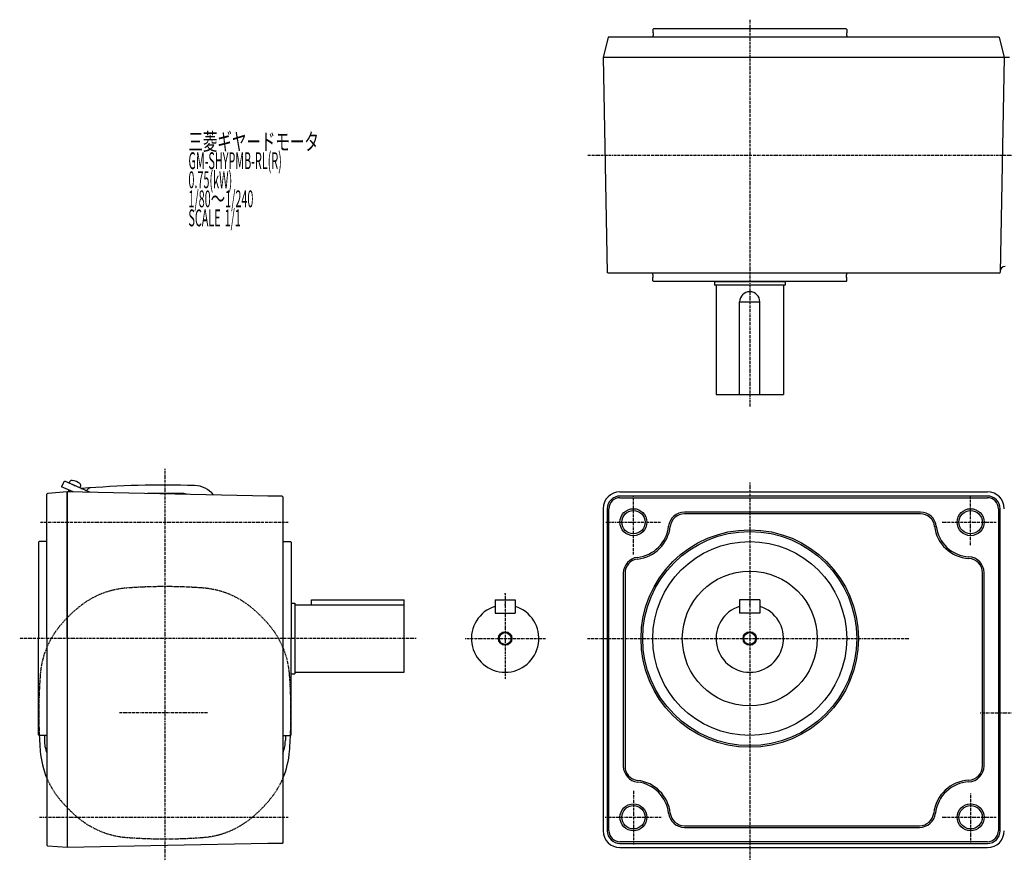
# Model space of a CAD drawing. Extents: x -566 to 586, y -282 to 255.
# Drawn here: x -566 to 18, y -244 to 255 of the extents above; entities that cross this region are included whole.
import ezdxf

# ---------------------------------------------------------------- set-up
doc = ezdxf.new("R2010")
doc.units = 0
doc.header["$MEASUREMENT"] = 0
doc.linetypes.add('CENTER', pattern=[1, 0.5, -0.25, 0, -0.25])
doc.linetypes.add('DASHED', pattern=[0.75, 0.5, -0.25])
doc.layers.get('0').update_dxf_attribs({"color": 53})
doc.styles.add('ZU_SHPTB00001', font='monotxt', dxfattribs={"bigfont": 'bigfont'})

msp = doc.modelspace()

# ---------------------------------------------------------------- linework, layer by layer
at = {"linetype": 'CENTER', "lineweight": -3}
for p, q in [((-132.603131, 254.890501), (-132.603131, 25.557562)), ((-228.575013, 174.543775), (340.972355, 174.543775)), ((-479.536507, -11.473539), (-479.536507, -243.639034)), ((-132.603131, -19.604866), (-132.603131, -243.505409)), ((-201.603131, -62.229009), (-201.603131, -27.602868)), ((-1.603131, -56.818674), (-1.603131, -27.242179)), ((-553.251901, -43.120635), (-406.49145, -43.120635)), ((-217.987061, -43.120635), (-185.525054, -43.120635)), ((-18.526065, -43.120635), (13.575253, -43.120635)), ((-277.713963, -85.624692), (-277.713963, -136.254325)), ((-330.498967, -112.120635), (-565.667047, -112.120635)), ((-301.473076, -112.120635), (-253.723076, -112.120635)), ((-228.777499, -112.120635), (-38.224645, -112.120635)), ((-454.356191, -156.120635), (-506.652568, -156.120635)), ((4.066107, -156.120635), (71.197019, -156.120635)), ((-201.603131, -202.537015), (-201.603131, -234.277644)), ((-1.603131, -203.979771), (-1.603131, -233.195577)), ((-553.98939, -218.120635), (-406.49145, -218.120635)), ((-218.34775, -218.120635), (-185.164366, -218.120635)), ((-18.526065, -218.120635), (13.575253, -218.120635))]:
    msp.add_line(p, q, dxfattribs=at)
at = {"linetype": 'Continuous', "lineweight": -3}
for p, q in [((-190.103131, 249.143775), (-189.703131, 249.543775)), ((-190.103131, 249.143775), (-189.703131, 249.543775)), ((-190.103131, 249.143775), (-190.103131, 247.043775)), ((-190.103131, 249.143775), (-190.103131, 247.043775)), ((-189.953131, 247.043775), (-190.103131, 247.043775)), ((-189.953131, 247.043775), (-190.103131, 247.043775)), ((-189.953131, 245.543775), (-190.103131, 245.543775)), ((-190.103131, 245.543775), (-190.103131, 244.543775)), ((-189.953131, 245.543775), (-190.103131, 245.543775)), ((-190.103131, 245.543775), (-190.103131, 244.543775)), ((-189.953131, 247.043775), (-189.953131, 245.543775)), ((-189.953131, 247.043775), (-189.953131, 245.543775)), ((-75.503131, 249.543775), (-189.703131, 249.543775)), ((-75.503131, 249.543775), (-189.703131, 249.543775)), ((-75.103131, 249.143775), (-75.503131, 249.543775)), ((-75.103131, 249.143775), (-75.503131, 249.543775)), ((-75.253131, 247.043775), (-75.253131, 245.543775)), ((-75.253131, 247.043775), (-75.103131, 247.043775)), ((-75.253131, 247.043775), (-75.253131, 245.543775)), ((-75.253131, 247.043775), (-75.103131, 247.043775)), ((-75.253131, 245.543775), (-75.103131, 245.543775)), ((-75.253131, 245.543775), (-75.103131, 245.543775)), ((-75.103131, 249.143775), (-75.103131, 247.043775)), ((-75.103131, 249.143775), (-75.103131, 247.043775)), ((-75.103131, 245.543775), (-75.103131, 244.543775)), ((-75.103131, 245.543775), (-75.103131, 244.543775)), ((-216.612915, 244.543775), (-219.603131, 232.543775)), ((-190.103131, 244.543775), (-216.612915, 244.543775)), ((-190.103131, 244.543775), (-216.612915, 244.543775)), ((15.406553, 244.543775), (-200.265709, 244.543775)), ((15.406553, 244.543775), (18.396769, 232.543775)), ((-219.603131, 232.543775), (-217.122507, 105.043587)), ((21.419913, 232.543775), (-219.603131, 232.543775)), ((18.396405, 232.543775), (15.896405, 105.024226)), ((15.926965, 105.601904), (15.916145, 105.043587)), ((-216.612915, 104.543775), (-217.122507, 105.043587)), ((-190.103131, 104.543775), (-216.612915, 104.543775)), ((15.406553, 104.543775), (-200.265709, 104.543775)), ((-190.103131, 103.543775), (-190.103131, 104.543775)), ((-189.953131, 103.543775), (-190.103131, 103.543775)), ((-190.103131, 99.943775), (-190.103131, 102.043775)), ((-189.953131, 102.043775), (-190.103131, 102.043775)), ((-190.103131, 99.943775), (-189.703131, 99.543775)), ((-189.953131, 102.043775), (-189.953131, 103.543775)), ((-75.503131, 99.543775), (-189.703131, 99.543775)), ((-153.603131, 99.543775), (-111.603131, 99.543775)), ((-153.603131, 99.543775), (-153.603131, 97.543775)), ((-111.603131, 99.543775), (-111.603131, 97.543775)), ((-75.103131, 99.943775), (-75.503131, 99.543775)), ((-75.253131, 102.043775), (-75.253131, 103.543775)), ((-75.253131, 103.543775), (-75.103131, 103.543775)), ((-75.253131, 102.043775), (-75.103131, 102.043775)), ((-75.103131, 103.543775), (-75.103131, 104.543775)), ((-75.103131, 99.943775), (-75.103131, 102.043775)), ((15.406553, 104.543775), (15.916145, 105.043587)), ((-111.603131, 97.543775), (-153.603131, 97.543775)), ((-152.603131, 97.543775), (-152.603131, 32.543775)), ((-112.603131, 97.543775), (-112.603131, 32.543775)), ((-138.603131, 87.543775), (-126.603131, 87.543775)), ((-138.603131, 32.543775), (-138.603131, 87.543775)), ((-126.603131, 32.543775), (-126.603131, 87.543775)), ((-152.603131, 32.543775), (-112.603131, 32.543775)), ((-539.729145, -19.540073), (-540.868008, -22.098)), ((-533.907838, -25.196868), (-540.868008, -22.098)), ((-524.102513, -25.402862), (-538.408863, -19.033264)), ((-536.307709, -19.968758), (-535.909503, -19.074374)), ((-529.91289, -22.815915), (-536.307709, -19.968758)), ((-529.91289, -22.815915), (-536.307709, -19.968758)), ((-529.91289, -22.815915), (-529.514685, -21.921531)), ((-549.039452, -26.043939), (-549.536507, -26.580696)), ((-549.039452, -26.043939), (-549.536507, -26.580696)), ((-549.536507, -112.120635), (-549.536507, -26.580696)), ((-537.536507, -25.159097), (-549.039452, -26.043939)), ((-537.536507, -25.120635), (-537.536507, -236.120635)), ((-418.536507, -27.620635), (-537.536507, -25.120635)), ((-537.536507, -112.120635), (-537.536507, -25.120635)), ((-536.48299, -24.050336), (-536.964864, -25.132644)), ((-536.163249, -24.192694), (-536.585292, -25.140619)), ((-469.036507, -26.120637), (-489.936402, -26.120637)), ((-410.036507, -27.620635), (-418.536507, -27.620635)), ((-409.536507, -28.120635), (-410.036507, -27.620635)), ((-409.536507, -28.120635), (-409.536507, -132.120634)), ((-209.603131, -25.120635), (8.396869, -25.120635)), ((8.396869, -27.620635), (-209.603131, -27.620635)), ((-209.603131, -28.620635), (8.396869, -28.620635)), ((-219.603131, -35.120635), (-219.603131, -226.120635)), ((-217.103131, -35.120635), (-217.103131, -226.120635)), ((-216.103131, -226.120635), (-216.103131, -35.120635)), ((-31.397646, -37.120635), (-171.304616, -37.120635)), ((-31.397646, -38.120635), (-171.304616, -38.120635)), ((14.896869, -35.120635), (14.896869, -226.120635)), ((15.896869, -226.120635), (15.896869, -35.120635)), ((-554.536507, -55.020635), (-554.136507, -54.620635)), ((-554.536507, -55.020635), (-554.536507, -112.120635)), ((-549.536507, -54.620635), (-554.136507, -54.620635)), ((-409.536507, -54.620635), (-404.936507, -54.620635)), ((-404.536507, -55.020635), (-404.936507, -54.620635)), ((-404.536507, -55.020635), (-404.536507, -112.120635)), ((-207.603131, -73.41915), (-207.603131, -187.82212)), ((-206.603131, -73.41915), (-206.603131, -187.82212)), ((5.396869, -187.657543), (5.396869, -73.083112)), ((6.396869, -187.657543), (6.396869, -73.083112)), ((-404.536507, -91.120635), (-402.536507, -91.120635)), ((-402.536507, -91.120635), (-402.536507, -133.120635)), ((-402.536507, -92.120635), (-337.536507, -92.120635)), ((-392.536507, -92.120635), (-392.536507, -89.120635)), ((-392.536507, -89.120635), (-337.536507, -89.120635)), ((-337.536507, -132.120635), (-337.536507, -89.120635)), ((-283.713963, -89.120635), (-271.713963, -89.120635)), ((-283.713963, -89.120635), (-283.713963, -97.120635)), ((-271.713963, -89.120635), (-271.713963, -97.120635)), ((-126.603131, -89.120635), (-138.603131, -89.120635)), ((-138.603131, -89.120635), (-138.603131, -97.120635)), ((-126.603131, -89.120635), (-126.603131, -97.120635)), ((-283.713963, -97.120635), (-271.713963, -97.120635)), ((-126.603131, -97.120635), (-138.603131, -97.120635)), ((-554.536507, -169.220635), (-554.536507, -112.120635)), ((-549.536507, -112.120635), (-549.536507, -234.660574)), ((-537.536507, -112.120635), (-537.536507, -236.120635)), ((-404.536507, -169.220635), (-404.536507, -112.120635)), ((-409.536507, -132.120634), (-409.536507, -180.120634)), ((-404.536507, -133.120635), (-402.536507, -133.120635)), ((-402.536507, -132.120635), (-337.536507, -132.120635)), ((-554.536507, -169.220635), (-554.136507, -169.620635)), ((-404.536507, -169.220635), (-404.936507, -169.620635)), ((-549.536507, -169.620635), (-554.136507, -169.620635)), ((-551.036507, -169.620635), (-551.036507, -172.361016)), ((-409.536507, -169.620635), (-404.936507, -169.620635)), ((-408.036507, -169.620635), (-408.036507, -172.361016)), ((-409.536507, -180.120634), (-409.536507, -233.120635)), ((-171.304616, -223.120635), (-31.901646, -223.120635)), ((-171.304616, -224.120635), (-31.901646, -224.120635)), ((-418.536507, -233.620635), (-537.536507, -236.120635)), ((-410.036507, -233.620635), (-418.536507, -233.620635)), ((-409.536507, -233.120635), (-410.036507, -233.620635)), ((8.396869, -232.620635), (-209.603131, -232.620635)), ((-209.603131, -233.620635), (8.396869, -233.620635)), ((-549.536507, -234.660574), (-549.039452, -235.197331)), ((-549.536507, -234.660574), (-549.039452, -235.197331)), ((-537.536507, -236.082173), (-549.039452, -235.197331)), ((-209.603131, -236.120635), (8.396869, -236.120635))]:
    msp.add_line(p, q, dxfattribs=at)
for centre, radius in [((-201.603131, -43.120635), 8), ((-201.603131, -43.120635), 6.9175), ((-1.603131, -43.120635), 8), ((-1.603131, -43.120635), 6.9175), ((-132.603131, -112.120635), 64.5), ((-132.603131, -112.120635), 63.5), ((-132.603131, -112.120635), 57.5), ((-132.603131, -112.120635), 40), ((-277.713963, -112.120635), 4), ((-277.713963, -112.120635), 3.5), ((-132.603131, -112.120635), 4), ((-132.603131, -112.120635), 3.5), ((-201.603131, -218.120635), 8), ((-1.603131, -218.120635), 8), ((-201.603131, -218.120635), 6.9175), ((-1.603131, -218.120635), 6.9175)]:
    msp.add_circle(centre, radius, dxfattribs=at)
for centre, radius, start, end in [((18.926402, 105.543775), 3, 90, 178.889756), ((-132.603131, 87.543775), 6, 0, 180), ((-538.8156, -19.94681), 1, 66, 156), ((-534.721895, -19.603132), 1.299999, 82.601548, 156.000018), ((-535.713414, -27.239027), 9, 49.398469, 82.601548), ((-530.702293, -21.392773), 1.299999, 335.999999, 49.398469), ((-528.939666, -22.154586), 1, 246, 274.715125), ((-479.536507, -621.120635), 600, 88.317231, 94.715125), ((-523.659141, -24.750621), 2, 94.231338, 156), ((-462.357611, -36.372924), 15, 38.941002, 88.317231), ((-526.308745, -23.325948), 1, 246, 336), ((-469.036507, -36.120637), 10, 71.713781, 90), ((-209.603131, -35.120635), 10, 90, 180), ((-209.603131, -35.120635), 7.5, 90, 180), ((-209.603131, -35.120635), 6.5, 90, 180), ((8.396869, -35.120635), 10, 0, 90), ((8.396869, -35.120635), 7.5, 0, 90), ((8.396869, -35.120635), 6.5, 0, 90), ((-171.304616, -46.620635), 9.5, 90, 173.410558), ((-171.304616, -46.620635), 8.5, 90, 173.410558), ((-31.397646, -46.620635), 9.5, 6.181154, 90), ((-31.397646, -46.620635), 8.5, 6.181154, 90), ((-201.603131, -43.120635), 21, 276.589442, 353.410558), ((-201.603131, -43.120635), 22, 276.589442, 353.410558), ((-1.603131, -43.120635), 21.5, 186.440531, 267.134016), ((-1.603131, -43.120635), 20.5, 186.440531, 267.134016), ((-198.103131, -73.41915), 9.5, 96.589442, 180), ((-3.103131, -73.083112), 9.5, 0, 87.134016), ((-198.103131, -73.41915), 8.5, 96.589442, 180), ((-3.103131, -73.083112), 8.5, 0, 87.134016), ((-277.713963, -112.120635), 20, 107.457603, 72.542397), ((-132.603131, -112.120635), 20, 107.457603, 72.542397), ((-253.536507, -156.120635), 300.8, 182.572317, 184.33985), ((-531.036507, -172.361016), 20, 180, 202.331645), ((-428.036507, -172.361016), 20, 342.497476, 0), ((-705.536507, -156.120635), 300.8, 355.66015, 357.427683), ((-502.819693, -175.038702), 50.8, 184.33985, 203.129069), ((-479.036507, -156.120634), 74, 197.502524, 197.69223), ((-479.536507, -156.120634), 74, 341.075356, 342.497476), ((-456.253321, -175.038702), 50.8, 336.870931, 355.66015), ((-198.103131, -187.82212), 9.5, 180, 263.410558), ((-198.103131, -187.82212), 8.5, 180, 263.410558), ((-3.103131, -187.657543), 8.5, 272.818962, 0), ((-3.103131, -187.657543), 9.5, 272.818962, 0), ((-201.603131, -218.120635), 21, 6.589442, 83.410558), ((-201.603131, -218.120635), 22, 6.589442, 83.410558), ((-1.603131, -218.120635), 22, 92.818962, 173.410558), ((-1.603131, -218.120635), 21, 92.818962, 173.410558), ((-171.304616, -214.620635), 9.5, 186.589442, 270), ((-171.304616, -214.620635), 8.5, 186.589442, 270), ((-31.901646, -214.620635), 8.5, 270, 353.410558), ((-31.901646, -214.620635), 9.5, 270, 353.410558), ((-209.603131, -226.120635), 10, 180, 270), ((-209.603131, -226.120635), 7.5, 180, 270), ((-209.603131, -226.120635), 6.5, 180, 270), ((8.396869, -226.120635), 7.5, 270, 0), ((8.396869, -226.120635), 6.5, 270, 0), ((8.396869, -226.120635), 10, 270, 0)]:
    msp.add_arc(centre, radius, start, end, dxfattribs=at)
at = {"linetype": 'DASHED', "lineweight": -3}
for centre, radius, start, end in [((-479.536507, -382.120635), 300.8, 90, 94.33985), ((-479.536507, -382.120635), 300.8, 85.66015, 90), ((-498.454574, -132.837449), 50.8, 94.33985, 129.094568), ((-460.61844, -132.837449), 50.8, 50.905432, 85.66015), ((-479.536507, -156.120635), 80.8, 129.094568, 140.905432), ((-479.536507, -156.120635), 80.8, 39.094568, 50.905432), ((-502.819693, -137.202568), 50.8, 140.905432, 175.66015), ((-456.253321, -137.202568), 50.8, 4.33985, 39.094568), ((-253.536507, -156.120635), 300.8, 175.66015, 180), ((-705.536507, -156.120635), 300.8, 360, 4.33985), ((-253.536507, -156.120635), 300.8, 180, 182.572317), ((-705.536507, -156.120635), 300.8, 357.427683, 0), ((-502.819693, -175.038702), 50.8, 203.129069, 219.094568), ((-456.253321, -175.038702), 50.8, 320.905432, 336.870931), ((-479.536507, -156.120635), 80.8, 219.094568, 230.905432), ((-479.536507, -156.120635), 80.8, 309.094568, 320.905432), ((-498.454574, -179.403821), 50.8, 230.905432, 265.66015), ((-460.61844, -179.403821), 50.8, 274.33985, 309.094568), ((-479.536507, 69.879365), 300.8, 265.66015, 270), ((-479.536507, 69.879365), 300.8, 270, 274.33985)]:
    msp.add_arc(centre, radius, start, end, dxfattribs=at)
at = {"linetype": 'Continuous', "lineweight": -3}
for p in [(-533.1103, -21.392337), (-277.713963, -85.624692), (-277.713963, -85.624692), (-277.713963, -92.120635), (-257.713963, -112.120635)]:
    msp.add_point(p, dxfattribs=at)
at = {"linetype": 'DASHED', "lineweight": -3}
msp.add_point((-132.603131, -92.006938), dxfattribs=at)

# ---------------------------------------------------------------- texts
at = {"linetype": 'Continuous', "lineweight": -3, "char_height": 10, "attachment_point": 7, "style": 'ZU_SHPTB00001'}
for s, insert in [('\\W0.63;三菱ギヤードモータ  ', (-465.562988, 177.55072)), ('\\W0.47;GM-SHYPMB-RL(R)', (-465.562988, 166.250717)), ('\\W0.47;0.75(kW)', (-465.562988, 154.950729)), ('\\W0.47;1/80\\W0.63;～\\W0.47;1/240', (-465.562988, 143.650726)), ('\\W0.47;SCALE\\W0.78; \\W0.47;1/1', (-465.562988, 132.350723))]:
    msp.add_mtext(s, dxfattribs=dict(at, insert=insert))

doc.saveas('drawing.dxf')
